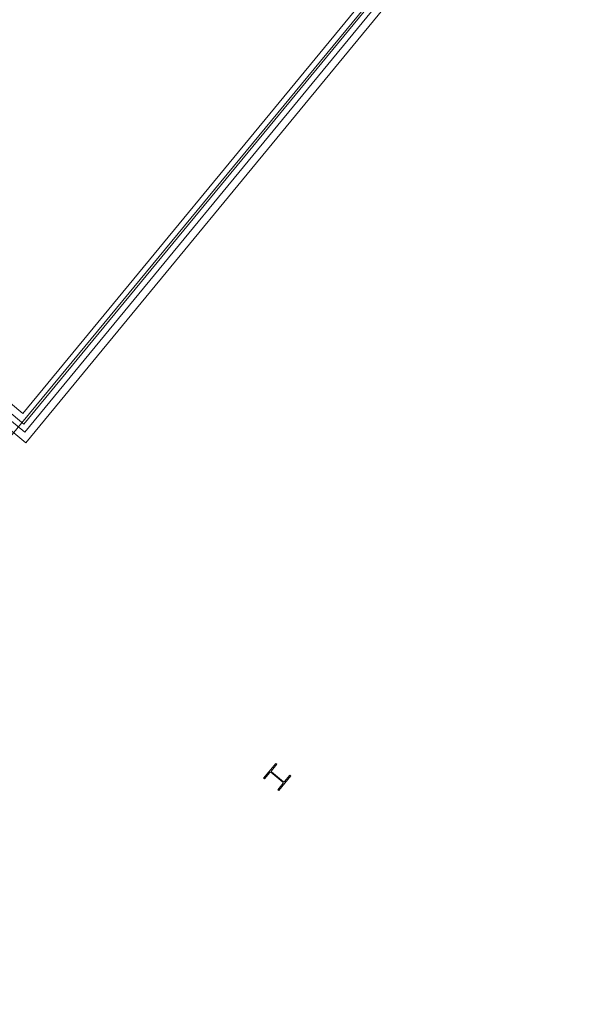
# Model space of a CAD drawing. Units: millimetres. Extents: x -43708 to 78392, y -103532 to -32509.
# Drawn here: x 42942 to 43529, y -57288 to -56244 of the extents above; entities that cross this region are included whole.
import ezdxf

# ---------------------------------------------------------------- set-up
doc = ezdxf.new("R2010")
doc.units = ezdxf.units.MM
doc.header["$MEASUREMENT"] = 0
doc.linetypes.add('DGN Style 2', pattern=[2021.677837, 1213.006702, -808.671135])
doc.linetypes.add('DGN Style 3', pattern=[2830.348972, 2021.677837, -808.671135])
for name, color, linetype, lineweight in [('Ground floor plan_key plan - Level 1', 7, 'Continuous', 0), ('Ground floor plan_key plan - Level 13', 7, 'Continuous', 0), ('Ground floor plan_key plan - Level 7', 7, 'Continuous', 0), ('IT00000004', 4, 'Continuous', 0)]:
    doc.layers.add(name, color=color, linetype=linetype, lineweight=lineweight)

# ---------------------------------------------------------------- blocks, each defined once
blk = doc.blocks.new('*U69')
at = {"layer": 'Ground floor plan_key plan - Level 7', "color": 5, "linetype": 'Continuous', "lineweight": 0}
for p, q in [((-11, 182), (-22, 169)), ((-22, 169), (62, 95)), ((-11, 182), (181, 15)), ((64, 81), (-71, -74)), ((71, 74), (-64, -81)), ((85, 75), (170, 2)), ((181, 15), (170, 2)), ((-170, -2), (-181, -15)), ((-181, -15), (11, -182)), ((-170, -2), (-85, -75)), ((-62, -95), (22, -169)), ((22, -169), (11, -182))]:
    blk.add_line(p, q, dxfattribs=at)
at = {"layer": 'Ground floor plan_key plan - Level 7', "color": 5, "linetype": 'Continuous', "lineweight": 0, "extrusion": (0, 0, -1)}
for centre, start, end in [((-56, 88), 130.8978, 220.8982), ((79, -68), 220.8977, 310.8979)]:
    blk.add_arc(centre, 10.2, start, end, dxfattribs=at)
at = {"layer": 'Ground floor plan_key plan - Level 7', "color": 5, "linetype": 'Continuous', "lineweight": 0}
for centre, start, end in [((79, 68), 49.1018, 139.1009), ((-56, -88), 139.1027, 229.102)]:
    blk.add_arc(centre, 10.2, start, end, dxfattribs=at)

msp = doc.modelspace()

# ---------------------------------------------------------------- linework, layer by layer
at = {"layer": 'Ground floor plan_key plan - Level 1', "color": 3, "linetype": 'Continuous', "lineweight": 0}
for p, q in [((42945.2, -56661.3), (43488.3, -56002.3)), ((42946.3, -56672.5), (43494.5, -56007.3)), ((42947.1, -56681), (43499.1, -56011.2)), ((42948.2, -56692.3), (43505.3, -56016.2)), ((42945.2, -56661.3), (42766.2, -56513.7)), ((42946.3, -56672.5), (42767.3, -56525)), ((42947.1, -56681), (42768.1, -56533.4)), ((42948.2, -56692.3), (42769.2, -56544.7))]:
    msp.add_line(p, q, dxfattribs=at)
at = {"layer": 'Ground floor plan_key plan - Level 13', "color": 5, "linetype": 'DGN Style 3', "lineweight": 0}
for centre, radius, start, end in [((43233.7, -57062.4), 844.3, 230.9974, 50.0168), ((43233.7, -57062.3), 841.8, 230.9989, 50.0154)]:
    msp.add_arc(centre, radius, start, end, dxfattribs=at)
at = {"layer": 'Ground floor plan_key plan - Level 7', "color": 5, "linetype": 'DGN Style 2', "lineweight": 0}
for radius in [689.1, 673.1]:
    msp.add_arc((43233.8, -57062.4), radius, 230.5052, 50.5052, dxfattribs=at)
at = {"layer": 'IT00000004', "color": 6, "ltscale": 0.08, "flags": 128}
msp.add_lwpolyline([(43517.1, -55976.9), (42932.1, -56685.7), (42747.1, -56533.2), (42182.1, -57216.9)], dxfattribs=at)

# ---------------------------------------------------------------- block references
at = {"layer": 'Ground floor plan_key plan - Level 7', "color": 5, "linetype": 'Continuous', "lineweight": 0, "xscale": 0.07999992578477369, "yscale": 0.07999992578477369, "zscale": 0.07999992578477369, "rotation": 91.4051413557556}
msp.add_blockref('*U69', (43214.8, -57046.7), dxfattribs=at)

doc.saveas('drawing.dxf')
